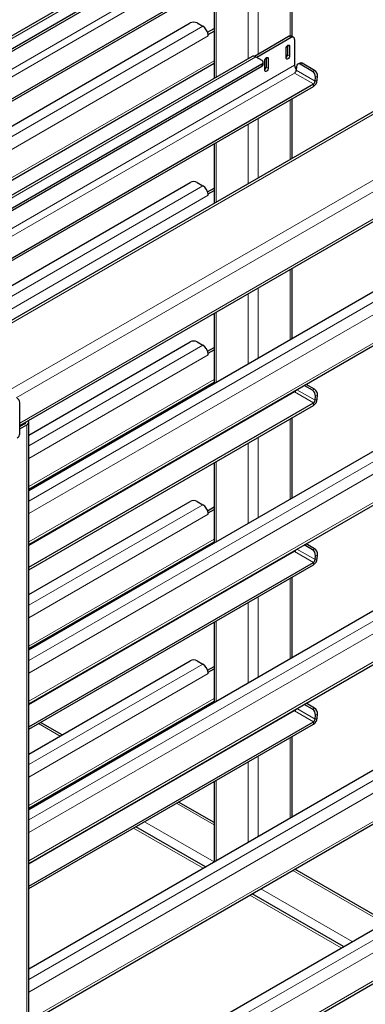
# Model space of a CAD drawing. Units: millimetres. Extents: x 0 to 210, y 0 to 297.
# Drawn here: x 173 to 181, y 102 to 123 of the extents above; entities that cross this region are included whole.
import ezdxf

# ---------------------------------------------------------------- set-up
doc = ezdxf.new("R2010")
doc.units = ezdxf.units.MM

msp = doc.modelspace()

# ---------------------------------------------------------------- linework, layer by layer
at = {"color": 7, "linetype": 'Continuous', "lineweight": 25}
for p, q in [((189.85612, 125.95539), (171.82489, 115.54619)), ((178.2215, 125.21195), (166.64113, 118.52675)), ((178.42472, 125.05185), (166.88141, 118.38804)), ((178.42472, 125.00082), (166.92561, 118.36253)), ((167.78485, 117.8665), (179.51148, 124.63613)), ((167.82905, 117.84098), (179.51148, 124.5851)), ((173.34339, 114.11693), (191.20819, 124.43005)), ((179.06792, 122.28497), (179.06792, 124.32904)), ((177.42442, 123.38027), (177.42442, 121.40399)), ((168.28195, 117.57953), (176.92565, 122.56943)), ((177.06707, 122.56943), (177.18905, 122.49901)), ((177.28933, 122.3732), (177.42442, 122.45118)), ((177.30395, 122.33061), (177.42442, 122.40016)), ((177.30085, 122.3324), (177.30395, 122.33061)), ((177.30395, 122.29999), (177.30395, 122.33061)), ((179.00101, 122.28979), (178.27207, 121.86898)), ((179.0452, 122.26428), (178.32043, 121.84588)), ((179.0952, 122.26923), (179.051, 122.29474)), ((179.11591, 122.22344), (179.11591, 121.68249)), ((173.53481, 112.7551), (189.52983, 121.98882)), ((178.93914, 121.8356), (178.93914, 122.03974)), ((178.96565, 122.09458), (178.96565, 121.90194)), ((179.00985, 122.08056), (179.00985, 121.87642)), ((178.2215, 121.86414), (169.54074, 116.85284)), ((178.30274, 121.85609), (178.42472, 121.78568)), ((178.49012, 121.57639), (178.49012, 121.78053)), ((178.51664, 121.83537), (178.51664, 121.64273)), ((178.56083, 121.82135), (178.56083, 121.61722)), ((169.26481, 117.01213), (177.42442, 121.72258)), ((178.42472, 121.70403), (169.78102, 116.71413)), ((178.42472, 121.653), (169.82522, 116.68862)), ((178.454, 121.69382), (178.454, 121.74486)), ((179.15492, 121.65781), (179.14895, 121.57553)), ((179.22666, 121.72824), (179.18263, 121.70728)), ((179.48812, 121.55392), (179.2318, 121.70189)), ((179.53215, 121.57489), (179.27582, 121.72286)), ((179.5467, 121.34592), (179.55267, 121.4282)), ((179.59072, 121.36689), (179.5967, 121.44917)), ((170.68446, 116.19259), (179.51148, 121.28832)), ((170.72866, 116.16707), (179.51148, 121.23728)), ((173.53481, 111.62031), (190.0286, 121.14197)), ((179.06792, 119.7275), (179.06792, 120.98122)), ((177.42442, 120.03245), (177.42442, 118.77873)), ((171.18156, 115.90562), (176.92565, 119.22161)), ((177.06707, 119.22161), (177.18905, 119.15119)), ((177.28933, 119.02538), (177.42442, 119.10336)), ((177.30085, 118.98458), (177.30395, 118.98279)), ((177.30395, 118.98279), (177.42442, 119.05234)), ((177.30395, 118.95217), (177.30395, 118.98279)), ((173.53481, 109.40728), (189.52983, 118.64101)), ((173.53481, 108.2725), (190.0286, 117.79416)), ((179.06792, 115.9493), (179.06792, 117.42163)), ((177.42442, 116.47285), (177.42442, 115.00052)), ((173.53481, 113.9163), (176.92565, 115.87379)), ((177.06707, 115.87379), (177.18905, 115.80338)), ((177.28933, 115.67756), (177.42442, 115.75555)), ((177.30085, 115.63677), (177.30395, 115.63498)), ((177.30395, 115.63498), (177.42442, 115.70452)), ((177.30395, 115.60436), (177.30395, 115.63498)), ((173.53481, 106.05946), (189.52983, 115.29319)), ((173.53481, 112.78152), (177.42442, 115.02694)), ((179.48812, 114.85828), (179.31594, 114.95769)), ((179.53215, 114.87925), (179.35611, 114.98088)), ((179.5467, 114.65028), (179.55267, 114.73256)), ((179.59072, 114.67125), (179.5967, 114.75353)), ((173.34339, 113.94665), (173.34339, 114.59988)), ((173.53481, 111.14243), (179.51148, 114.59268)), ((173.53481, 111.09139), (179.51148, 114.54165)), ((173.53481, 104.92468), (190.0286, 114.44634)), ((173.34339, 114.09621), (173.44668, 114.15584)), ((173.34339, 114.04518), (173.49088, 114.13033)), ((173.53481, 84.96231), (173.53481, 114.19156)), ((179.06792, 112.60148), (179.06792, 114.28559)), ((177.42442, 113.33682), (177.42442, 111.6527)), ((173.53481, 110.56849), (176.92565, 112.52598)), ((177.06707, 112.52598), (177.18905, 112.45556)), ((177.28933, 112.32975), (177.42442, 112.40773)), ((177.30085, 112.28895), (177.30395, 112.28716)), ((177.30395, 112.28716), (177.42442, 112.3567)), ((177.30395, 112.25654), (177.30395, 112.28716)), ((173.53481, 102.71165), (189.52983, 111.94537)), ((173.53481, 109.4337), (177.42442, 111.67912)), ((179.53215, 111.53143), (179.35611, 111.63306)), ((179.48812, 111.51047), (179.31594, 111.60987)), ((173.53481, 107.79461), (179.51148, 111.24486)), ((179.5467, 111.30247), (179.55267, 111.38475)), ((179.59072, 111.32343), (179.5967, 111.40571)), ((173.53481, 107.74358), (179.51148, 111.19383)), ((173.53481, 101.57686), (190.0286, 111.09852)), ((179.06792, 109.25366), (179.06792, 110.93777)), ((177.42442, 109.989), (177.42442, 108.30489)), ((173.53481, 107.22067), (176.92565, 109.17816)), ((177.06707, 109.17816), (177.18905, 109.10774)), ((177.28933, 108.98193), (177.42442, 109.05991)), ((177.30395, 108.93934), (177.42442, 109.00889)), ((177.30085, 108.94113), (177.30395, 108.93934)), ((177.30395, 108.90872), (177.30395, 108.93934)), ((173.53481, 99.36383), (189.52983, 108.59756)), ((173.53481, 106.08588), (177.42442, 108.33131)), ((179.48812, 108.16265), (179.31594, 108.26205)), ((179.53215, 108.18362), (179.35611, 108.28524)), ((179.5467, 107.95465), (179.55267, 108.03693)), ((179.59072, 107.97562), (179.5967, 108.0579)), ((173.53481, 104.44679), (179.51148, 107.89705)), ((173.53481, 104.39576), (179.51148, 107.84601)), ((173.53481, 98.22904), (190.0286, 107.7507)), ((174.23425, 107.62445), (173.78135, 107.8859)), ((179.06792, 105.90584), (179.06792, 107.58995)), ((175.23999, 107.04384), (175.21711, 107.05705)), ((174.34209, 106.5255), (174.31921, 106.53871)), ((177.42442, 106.64118), (177.42442, 104.95707)), ((177.42442, 105.7828), (176.68096, 106.21199)), ((177.2417, 104.85159), (175.78306, 105.69364)), ((181.03921, 103.69603), (179.12246, 104.80254)), ((180.14131, 103.17768), (178.22456, 104.2842))]:
    msp.add_line(p, q, dxfattribs=at)
at = {"color": 8, "linetype": 'Continuous', "lineweight": 18}
for p, q in [((189.93111, 125.94797), (171.89989, 115.53876)), ((178.30274, 125.20391), (166.68872, 118.49928)), ((191.13319, 125.25402), (173.10197, 114.84482)), ((191.23926, 125.07031), (173.27269, 114.69843)), ((179.11591, 125.0303), (167.24567, 118.17776)), ((167.3871, 118.09611), (179.11373, 124.86575)), ((191.23926, 124.49873), (173.34339, 114.16767)), ((179.02399, 124.30368), (179.02399, 122.29862)), ((178.35224, 123.91588), (178.35224, 121.91526)), ((178.1401, 123.79342), (178.1401, 121.81715)), ((177.46835, 123.40563), (177.46835, 121.42936)), ((168.47464, 117.46829), (177.18905, 122.49901)), ((177.30395, 122.29999), (168.70447, 117.33561)), ((179.0452, 122.26428), (179.00101, 122.28979)), ((178.97449, 122.10097), (179.00985, 122.08056)), ((169.2172, 117.03962), (177.42442, 121.77754)), ((178.30274, 121.85609), (169.58833, 116.82537)), ((173.53481, 112.53263), (189.79322, 121.91841)), ((178.52547, 121.84176), (178.56083, 121.82135)), ((178.96565, 121.90194), (179.00985, 121.87642)), ((179.11591, 121.68249), (170.14528, 116.50385)), ((189.90813, 121.71939), (173.53481, 112.26727)), ((178.42472, 121.653), (178.42472, 121.70403)), ((178.51664, 121.64273), (178.56083, 121.61722)), ((179.5467, 121.34592), (179.14895, 121.57553)), ((179.27582, 121.72286), (179.2318, 121.70189)), ((179.48812, 121.55392), (179.53215, 121.57489)), ((170.28671, 116.4222), (179.11373, 121.51793)), ((179.11373, 121.51793), (179.51148, 121.28832)), ((179.5467, 121.34592), (179.59072, 121.36689)), ((179.5967, 121.44917), (179.55267, 121.4282)), ((173.53481, 111.67528), (190.0286, 121.19694)), ((179.51148, 121.28832), (179.51148, 121.23728)), ((179.02399, 120.95586), (179.02399, 119.70214)), ((178.35224, 120.56807), (178.35224, 119.31435)), ((178.1401, 120.44561), (178.1401, 119.19188)), ((177.46835, 120.05781), (177.46835, 118.80409)), ((171.37425, 115.79438), (177.18905, 119.15119)), ((177.30395, 118.95217), (171.60407, 115.66171)), ((173.53481, 109.18481), (189.79322, 118.57059)), ((189.90813, 118.37157), (173.53481, 108.91946)), ((173.53481, 108.32746), (190.0286, 117.84912)), ((179.02399, 117.39627), (179.02399, 115.92393)), ((178.35224, 117.00847), (178.35224, 115.53614)), ((178.1401, 116.88601), (178.1401, 115.41368)), ((177.46835, 116.49822), (177.46835, 115.02588)), ((173.53481, 113.69383), (177.18905, 115.80338)), ((177.30395, 115.60436), (173.53481, 113.42848)), ((173.53481, 105.83699), (189.79322, 115.22277)), ((173.53481, 112.83649), (177.42442, 115.08191)), ((189.90813, 115.02375), (173.53481, 105.57164)), ((173.53481, 111.60166), (179.11373, 114.8223)), ((179.11373, 114.8223), (179.51148, 114.59268)), ((179.5467, 114.65028), (179.16507, 114.87059)), ((179.48812, 114.85828), (179.53215, 114.87925)), ((179.5967, 114.75353), (179.55267, 114.73256)), ((179.51148, 114.59268), (179.51148, 114.54165)), ((179.5467, 114.65028), (179.59072, 114.67125)), ((173.53481, 104.97965), (190.0286, 114.50131)), ((173.44668, 114.17656), (173.44668, 114.15584)), ((173.49088, 114.13033), (173.49088, 84.93695)), ((179.02399, 114.26023), (179.02399, 112.57612)), ((178.1401, 113.74997), (178.1401, 112.06586)), ((178.35224, 113.87243), (178.35224, 112.18832)), ((177.46835, 113.36218), (177.46835, 111.67807)), ((173.53481, 110.34602), (177.18905, 112.45556)), ((177.30395, 112.25654), (173.53481, 110.08066)), ((173.53481, 102.48918), (189.79322, 111.87496)), ((173.53481, 109.48867), (177.42442, 111.73409)), ((189.90813, 111.67594), (173.53481, 102.22382)), ((173.53481, 108.25384), (179.11373, 111.47448)), ((179.11373, 111.47448), (179.51148, 111.24486)), ((179.5467, 111.30247), (179.16507, 111.52277)), ((179.48812, 111.51047), (179.53215, 111.53143)), ((179.51148, 111.24486), (179.51148, 111.19383)), ((179.5467, 111.30247), (179.59072, 111.32343)), ((179.5967, 111.40571), (179.55267, 111.38475)), ((173.53481, 101.63183), (190.0286, 111.15349)), ((179.02399, 110.91241), (179.02399, 109.2283)), ((178.1401, 110.40215), (178.1401, 108.71804)), ((178.35224, 110.52462), (178.35224, 108.8405)), ((177.46835, 110.01436), (177.46835, 108.33025)), ((173.53481, 106.9982), (177.18905, 109.10774)), ((177.30395, 108.90872), (173.53481, 106.73284)), ((173.53481, 99.14136), (189.79322, 108.52714)), ((173.53481, 106.14085), (177.42442, 108.38627)), ((189.90813, 108.32812), (173.53481, 98.876)), ((173.53481, 104.90602), (179.11373, 108.12666)), ((179.11373, 108.12666), (179.51148, 107.89705)), ((179.5467, 107.95465), (179.16507, 108.17496)), ((179.48812, 108.16265), (179.53215, 108.18362)), ((179.5467, 107.95465), (179.59072, 107.97562)), ((179.5967, 108.0579), (179.55267, 108.03693)), ((173.53481, 98.28401), (190.0286, 107.80567)), ((173.73742, 107.86054), (174.19032, 107.59909)), ((179.51148, 107.89705), (179.51148, 107.84601)), ((179.02399, 107.56459), (179.02399, 105.88048)), ((178.35224, 107.1768), (178.35224, 105.49269)), ((175.17318, 107.03169), (175.19606, 107.01848)), ((178.1401, 107.05434), (178.1401, 105.37023)), ((174.2945, 106.49802), (174.27162, 106.51123)), ((174.50143, 106.6439), (174.52431, 106.63069)), ((177.46835, 106.66654), (177.46835, 104.98243)), ((176.63703, 106.18663), (177.42442, 105.73208)), ((177.19411, 104.82412), (175.73547, 105.66617)), ((175.96528, 105.79884), (177.42392, 104.95678)), ((179.07853, 104.77718), (180.99528, 103.67067)), ((180.09372, 103.15021), (178.17697, 104.25672)), ((178.40678, 104.38939), (180.32353, 103.28287))]:
    msp.add_line(p, q, dxfattribs=at)
at = {"color": 7, "linetype": 'Continuous', "lineweight": 25, "flags": 128}
for points in [[(178.93914, 122.03974), (178.94183, 122.05692), (178.94949, 122.07459), (178.96096, 122.09006), (178.97449, 122.10098), (178.98802, 122.10568), (178.99949, 122.10345), (179.00715, 122.09463), (179.00985, 122.08056)], [(178.49012, 121.78053), (178.49281, 121.79771), (178.50048, 121.81538), (178.51195, 121.83085), (178.52548, 121.84177), (178.53901, 121.84647), (178.55048, 121.84424), (178.55814, 121.83542), (178.56083, 121.82135)], [(179.00985, 121.87642), (179.00715, 121.85925), (178.99949, 121.84158), (178.98802, 121.82611), (178.97449, 121.81519), (178.96096, 121.81048), (178.94949, 121.81271), (178.94183, 121.82153), (178.93914, 121.8356)], [(178.56083, 121.61722), (178.55814, 121.60004), (178.55048, 121.58237), (178.53901, 121.5669), (178.52548, 121.55598), (178.51195, 121.55127), (178.50048, 121.5535), (178.49281, 121.56232), (178.49012, 121.57639)]]:
    msp.add_lwpolyline(points, dxfattribs=at)
at = {"color": 7, "linetype": 'Continuous', "lineweight": 25}
for centre, radius, start, end in [((176.99636, 122.43296), 0.1537, 62.609672, 117.390328), ((177.05062, 122.2853), 0.25463, 10.659971, 57.066982), ((177.12384, 122.29911), 0.18011, 0.280281, 10.651952), ((179.0303, 122.2489), 0.0503, 65.692881, 125.617577), ((179.0728, 122.23044), 0.04367, 350.785963, 129.203285), ((178.25509, 121.78914), 0.08218, 54.561686, 114.127856), ((178.40922, 121.74486), 0.04366, 290.783421, 69.216579), ((178.88718, 121.90605), 0.07858, 311.390227, 356.998507), ((178.40396, 121.69881), 0.05029, 294.374658, 354.305201), ((178.43817, 121.64684), 0.07858, 311.390227, 356.998507), ((179.07164, 121.58323), 0.07769, 302.800863, 354.311001), ((179.2693, 121.68963), 0.15355, 182.664805, 219.137005), ((179.20354, 121.6621), 0.0488, 54.619651, 185.041854), ((179.24621, 121.67959), 0.05244, 55.61587, 111.887535), ((179.40961, 121.43418), 0.14318, 357.605823, 56.74785), ((179.45364, 121.45515), 0.14318, 357.605823, 56.74785), ((179.41678, 121.38421), 0.1748, 302.800863, 354.311001), ((179.46939, 121.35362), 0.07769, 302.800863, 354.311001), ((176.99636, 119.08514), 0.1537, 62.609672, 117.390328), ((177.05062, 118.93748), 0.25463, 10.659971, 57.066982), ((177.12384, 118.95129), 0.18011, 0.280281, 10.651952), ((176.99636, 115.73732), 0.1537, 62.609672, 117.390328), ((177.05062, 115.58967), 0.25463, 10.659971, 57.066982), ((177.12384, 115.60348), 0.18011, 0.280281, 10.651952), ((179.07265, 114.88657), 0.07628, 302.580692, 338.076553), ((179.40961, 114.73854), 0.14318, 357.605823, 56.74785), ((179.45364, 114.75951), 0.14318, 357.605823, 56.74785), ((173.24339, 114.59988), 0.1, 0, 60.002688), ((179.41678, 114.68858), 0.1748, 302.800863, 354.311001), ((179.46939, 114.65798), 0.07769, 302.800863, 354.311001), ((173.42852, 114.19592), 0.04401, 294.374658, 354.305201), ((173.46845, 114.19101), 0.0647, 290.280533, 28.549078), ((173.24339, 113.94665), 0.1, 299.997312, 0), ((176.99636, 112.3895), 0.1537, 62.609672, 117.390328), ((177.05062, 112.24185), 0.25463, 10.659971, 57.066982), ((177.12384, 112.25566), 0.18011, 0.280281, 10.651952), ((179.07265, 111.53876), 0.07628, 302.580692, 338.076553), ((179.40961, 111.39073), 0.14318, 357.605823, 56.74785), ((179.45364, 111.41169), 0.14318, 357.605823, 56.74785), ((179.41678, 111.34076), 0.1748, 302.800863, 354.311001), ((179.46939, 111.31017), 0.07769, 302.800863, 354.311001), ((176.99636, 109.04169), 0.1537, 62.609672, 117.390328), ((177.05062, 108.89403), 0.25463, 10.659971, 57.066982), ((177.12384, 108.90784), 0.18011, 0.280281, 10.651952), ((179.07265, 108.19094), 0.07628, 302.580692, 338.076553), ((179.40961, 108.04291), 0.14318, 357.605823, 56.74785), ((179.45364, 108.06388), 0.14318, 357.605823, 56.74785), ((179.41678, 107.99294), 0.1748, 302.800863, 354.311001), ((179.46939, 107.96235), 0.07769, 302.800863, 354.311001)]:
    msp.add_arc(centre, radius, start, end, dxfattribs=at)

doc.saveas('drawing.dxf')
